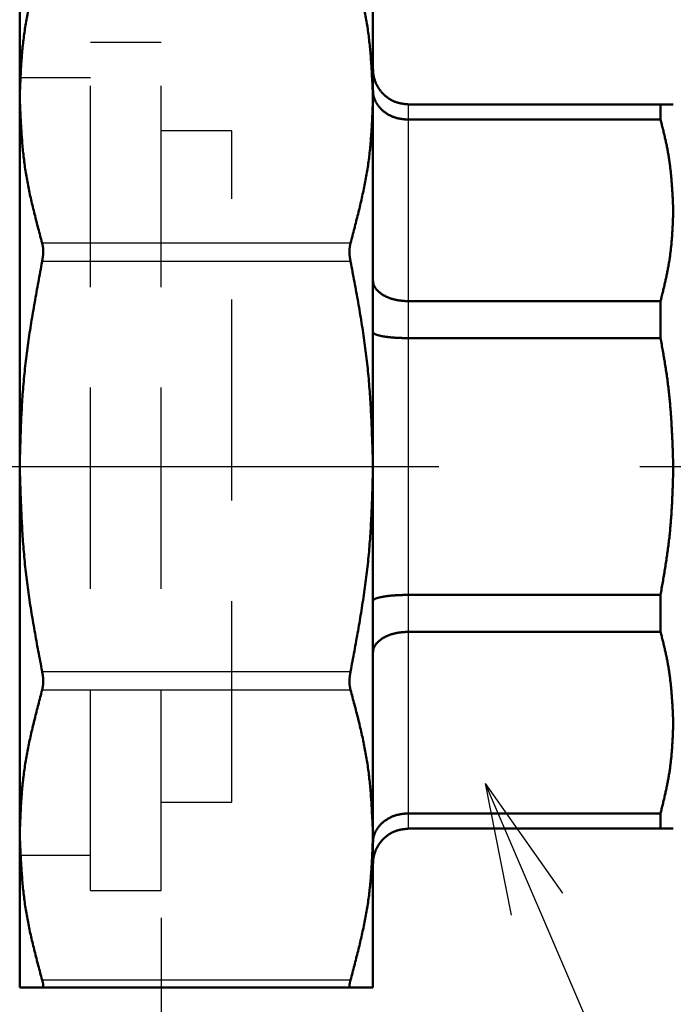
# Model space of a CAD drawing. Units: millimetres. Extents: x 21 to 1644, y -338 to 293.
# Drawn here: x 242 to 257, y 93 to 115 of the extents above; entities that cross this region are included whole.
import ezdxf

# ---------------------------------------------------------------- set-up
doc = ezdxf.new("R2010")
doc.units = ezdxf.units.MM
doc.header["$LTSCALE"] = 0.723453
doc.linetypes.add('CENTER', pattern=[50.8, 31.75, -6.35, 6.35, -6.35])
doc.linetypes.add('HIDDEN', pattern=[9.525, 6.35, -3.175])
for name, color, linetype in [('0001_71_00', 7, 'Continuous'), ('0002_72_01', 7, 'Continuous'), ('0014_13_05', 7, 'Continuous')]:
    doc.layers.add(name, color=color, linetype=linetype)
doc.styles.get("Standard").update_dxf_attribs({"font": 'txt', "bigfont": 'extfont2'})
doc.dimstyles.get("Standard").update_dxf_attribs({"dimtxt": 2.5, "dimasz": 2.5, "dimexe": 1.25, "dimexo": 0.625, "dimtad": 1, "dimzin": 0, "dimdsep": 46, "dimtxsty": 'Standard', "dimcen": 2.5, "dimadec": 0, "dimazin": 0, "dimtfac": 0.75, "dimtmove": 0, "dimatfit": 3, "dimfxl": 1, "dimarcsym": 0})

# ---------------------------------------------------------------- blocks, each defined once
blk = doc.blocks.new('_OPEN30')
at = {"color": 0, "linetype": 'ByBlock', "lineweight": -2}
for p, q in [((-1, 0.267949), (0, 0)), ((0, 0), (-1, -0.267949)), ((0, 0), (-1, 0))]:
    blk.add_line(p, q, dxfattribs=at)
blk = doc.blocks.new('*D10')
at = {"color": 0, "linetype": 'Continuous', "lineweight": 25}
for p, q in [((244.961, 94.512), (244.961, 76.956)), ((131.982, 93.705), (131.982, 76.956)), ((242.961, 78.956), (133.982, 78.956))]:
    blk.add_line(p, q, dxfattribs=at)
at = {"layer": 'Defpoints', "color": 0}
for p in [(244.961, 95.137), (131.982, 94.33), (131.982, 78.956)]:
    blk.add_point(p, dxfattribs=at)
at = {"color": 0, "lineweight": 25, "xscale": 2, "yscale": 2, "zscale": 2}
for p, rotation in [((131.982, 78.956), 180), ((244.961, 78.956), 360)]:
    blk.add_blockref('_OPEN30', p, dxfattribs=dict(at, rotation=rotation))
at = {"color": 0, "lineweight": 25, "insert": (188.471, 81.487), "char_height": 3, "attachment_point": 5}
blk.add_mtext('\\A1;280{{\\H0.80x;\\A1;±3}}', dxfattribs=at)

msp = doc.modelspace()

# ---------------------------------------------------------------- linework, layer by layer
at = {"color": 7, "linetype": 'Continuous', "lineweight": 50}
for p, q in [((241.7326132, 116.7243635), (241.7326132, 113.2380243)), ((249.8025204, 113.2380243), (249.8025204, 116.7243635)), ((241.7326132, 113.2380243), (241.7326132, 104.8212574)), ((249.8025204, 104.8212574), (249.8025204, 113.2380243)), ((256.3707401, 113.0929073), (250.6095063, 113.0929073)), ((256.3707401, 113.0929073), (256.3707401, 112.7436378)), ((256.3707401, 112.7436378), (250.6095063, 112.7436378)), ((256.3707401, 108.5967561), (250.6095063, 108.5967561)), ((256.3707401, 108.5967561), (256.3707401, 107.7535453)), ((256.3707401, 107.7535453), (250.6095063, 107.7535453)), ((241.7326132, 104.8212574), (241.7326132, 96.4044893)), ((249.8025204, 104.8212574), (249.8025204, 96.4044893)), ((256.3707401, 101.8889686), (250.6095063, 101.8889686)), ((256.3707401, 101.8889686), (256.3707401, 101.0457571)), ((256.3707401, 101.0457571), (250.6095063, 101.0457571)), ((256.3707401, 96.8988755), (250.6095063, 96.8988755)), ((256.3707401, 96.8988755), (256.3707401, 96.5496066)), ((256.3707401, 96.5496066), (250.6095063, 96.5496066)), ((241.7326132, 96.4044893), (241.7326132, 92.9181505)), ((249.8025204, 92.9181505), (249.8025204, 96.4044893)), ((249.29048, 92.9181505), (242.2446597, 92.9181505))]:
    msp.add_line(p, q, dxfattribs=at)
at = {"color": 8, "linetype": 'Continuous', "lineweight": 25}
for p, q in [((250.6095063, 113.0929073), (250.6095063, 112.7436378)), ((250.6095063, 112.7436378), (250.6095063, 108.5967561)), ((242.2446597, 109.9289567), (249.29048, 109.9289567)), ((249.29048, 109.5009852), (242.2446597, 109.5009852)), ((250.6095063, 108.5967561), (250.6095063, 107.7535453)), ((250.6095063, 107.7535453), (250.6095063, 101.8889686)), ((250.6095063, 101.8889686), (250.6095063, 101.0457571)), ((250.6095063, 101.0457571), (250.6095063, 96.8988755)), ((242.2446597, 100.1415288), (249.29048, 100.1415288)), ((249.29048, 99.7135573), (242.2446597, 99.7135573)), ((250.6095063, 96.8988755), (250.6095063, 96.5496066)), ((242.2446597, 93.0954214), (249.29048, 93.0954214))]:
    msp.add_line(p, q, dxfattribs=at)
at = {"color": 7, "linetype": 'Continuous', "lineweight": 50}
for points, knots in [([(241.7326132, 113.2380243), (241.7347, 113.2936414), (241.7387907, 113.404874), (241.7454228, 113.5716934), (241.7528959, 113.7384548), (241.761662, 113.9051278), (241.7721451, 114.0716834), (241.7847755, 114.2380922), (241.7999869, 114.4043243), (241.8181945, 114.5703519), (241.8398842, 114.7361304), (241.865239, 114.9016238), (241.8938506, 115.0668721), (241.9254129, 115.2318981), (241.9595924, 115.3967274), (241.9960629, 115.5613845), (242.0344966, 115.7258941), (242.0745665, 115.8902809), (242.1159441, 116.0545697), (242.1583066, 116.218784), (242.2013104, 116.3829527), (242.2302282, 116.4923671), (242.2446597, 116.547092)], [0, 0, 0, 0, 0.1669688243, 0.3339232888, 0.5008523604, 0.6677516642, 0.8346268184, 1.0014967719, 1.1683971328, 1.3353834684, 1.5025342426, 1.6699308471, 1.8376200169, 2.0056269456, 2.1739593889, 2.3426097132, 2.5115569249, 2.6807686705, 2.8502032019, 3.0198113064, 3.1895382044, 3.3593254206, 3.3593254206, 3.3593254206, 3.3593254206]), ([(249.29048, 116.547092), (249.3051521, 116.492417), (249.3345584, 116.3831071), (249.3782459, 116.2190867), (249.4212074, 116.0550106), (249.463054, 115.8908438), (249.5034203, 115.7265578), (249.5419343, 115.5621222), (249.5782259, 115.397507), (249.6119237, 115.232682), (249.6426585, 115.0676176), (249.6700529, 114.9022786), (249.6937617, 114.7366323), (249.7141694, 114.5707386), (249.7316377, 114.4046262), (249.746536, 114.2383231), (249.7592315, 114.0718564), (249.7700913, 113.9052535), (249.7794839, 113.7385416), (249.7877714, 113.5717478), (249.7953401, 113.4049001), (249.8001034, 113.2936499), (249.8025204, 113.2380243)], [0, 0, 0, 0, 0.1698283176, 0.3395887003, 0.5092155781, 0.6786481249, 0.8478326636, 1.0167251097, 1.1852934593, 1.3535203255, 1.5214055194, 1.6889686668, 1.8562611174, 2.0233706815, 2.1903726836, 2.3573231198, 2.5242609968, 2.6912107239, 2.8581845356, 3.0251849267, 3.1922070906, 3.3592413564, 3.3592413564, 3.3592413564, 3.3592413564]), ([(249.8049199, 113.8372119), (249.8043147, 113.8476554), (249.8026942, 113.8685191), (249.802715, 113.8894456), (249.8025204, 113.8998974)], [0, 0, 0, 0, 0.031382825922, 0.062743422976, 0.062743422976, 0.062743422976, 0.062743422976]), ([(250.6095063, 113.0929073), (250.5988676, 113.0939537), (250.5775972, 113.0960096), (250.5457383, 113.099305), (250.5139769, 113.1029577), (250.4823633, 113.10716), (250.4509462, 113.1120924), (250.4197747, 113.1179385), (250.3888987, 113.1248838), (250.3583662, 113.1331061), (250.3282517, 113.14281), (250.2986096, 113.1540235), (250.2694669, 113.1666494), (250.2408675, 113.1806161), (250.2128538, 113.1958443), (250.1854686, 113.2122569), (250.1587544, 113.2297765), (250.1327542, 113.2483258), (250.1075075, 113.2678288), (250.0830465, 113.2882226), (250.0594134, 113.309479), (250.0366407, 113.3315735), (250.0147598, 113.3544829), (249.993802, 113.3781841), (249.9737989, 113.4026541), (249.9547821, 113.4278699), (249.9367826, 113.4538077), (249.919836, 113.480443), (249.9039632, 113.5077355), (249.8891781, 113.5356356), (249.8754975, 113.5640942), (249.8629381, 113.5930614), (249.8515162, 113.6224877), (249.8412487, 113.6523234), (249.8321512, 113.6825188), (249.8242441, 113.7130248), (249.8175296, 113.743792), (249.8120673, 113.7747763), (249.8076706, 113.8059128), (249.8059361, 113.8267925), (249.8049199, 113.8372119)], [0, 0, 0, 0, 0.0320703137, 0.0641084439, 0.0960854775, 0.1279790883, 0.1597769344, 0.1914801511, 0.2231069112, 0.2546959782, 0.2863079458, 0.3179851322, 0.3497348383, 0.3815549868, 0.4134359423, 0.4453613007, 0.477308646, 0.509250264, 0.5411538297, 0.5729934347, 0.6047699471, 0.6364895352, 0.6681591228, 0.699786535, 0.7313806421, 0.7629515024, 0.7945105016, 0.826069864, 0.8576345819, 0.8892030291, 0.9207723075, 0.9523386236, 0.9838975487, 1.0154442784, 1.0469738923, 1.0784816132, 1.1099639087, 1.1414205642, 1.1728519944, 1.2042587103, 1.2042587103, 1.2042587103, 1.2042587103]), ([(249.8049199, 113.3585742), (249.8043147, 113.3671758), (249.802695, 113.3843457), (249.802715, 113.4015917), (249.8025204, 113.410198)], [0, 0, 0, 0, 0.025868688652, 0.051694226894, 0.051694226894, 0.051694226894, 0.051694226894]), ([(250.6095063, 112.7436378), (250.5988676, 112.7445051), (250.5776002, 112.746209), (250.5457445, 112.7489401), (250.5139877, 112.7519669), (250.48238, 112.7554484), (250.4509708, 112.7595339), (250.4198097, 112.7643752), (250.3889466, 112.7701254), (250.35843, 112.776931), (250.3283267, 112.7849632), (250.2986893, 112.7942465), (250.2695499, 112.8046989), (250.2409525, 112.8162609), (250.2129396, 112.8288666), (250.1855542, 112.8424517), (250.1588392, 112.8569516), (250.1328376, 112.872302), (250.1075896, 112.8884392), (250.0831286, 112.9053097), (250.0594952, 112.9228908), (250.0367214, 112.941162), (250.0148389, 112.960104), (249.993879, 112.9796973), (249.9738731, 112.9999225), (249.9548528, 113.0207604), (249.9368492, 113.0421911), (249.9198972, 113.0641952), (249.9040183, 113.0867386), (249.8892271, 113.1097796), (249.8755405, 113.1332773), (249.862975, 113.1571903), (249.8515473, 113.1814776), (249.8412743, 113.2060978), (249.8321716, 113.2310098), (249.8242597, 113.2561729), (249.8175406, 113.2815458), (249.8120747, 113.3070936), (249.807675, 113.3327557), (249.8059361, 113.3499902), (249.8049199, 113.3585742)], [0, 0, 0, 0, 0.0320222025, 0.0640063933, 0.0959168154, 0.12772226, 0.1593984326, 0.1909304179, 0.2223152492, 0.2535645672, 0.284705876, 0.3157560036, 0.3467090131, 0.3775529573, 0.4082710519, 0.4388421643, 0.4692412854, 0.4994399844, 0.5294068574, 0.5591163199, 0.5885650071, 0.6177545901, 0.6466881922, 0.6753705837, 0.7038083824, 0.7320102596, 0.7599871496, 0.7877521049, 0.8153155264, 0.8426847302, 0.869866852, 0.8968691236, 0.9236990922, 0.950364845, 0.9768752406, 1.0032401437, 1.029471527, 1.0555855072, 1.0815994563, 1.1075313794, 1.1075313794, 1.1075313794, 1.1075313794]), ([(242.2446597, 109.9289567), (242.2299873, 109.9836317), (242.2005805, 110.0929416), (242.1568922, 110.2569619), (242.11393, 110.421038), (242.0720826, 110.5852048), (242.0317157, 110.7494908), (241.9932011, 110.9139264), (241.956909, 111.0785415), (241.9232107, 111.2433665), (241.8924754, 111.4084309), (241.8650807, 111.5737699), (241.8413716, 111.7394162), (241.8209638, 111.9053099), (241.8034953, 112.0714222), (241.788597, 112.2377254), (241.7759015, 112.404192), (241.7650418, 112.570795), (241.7556493, 112.7375069), (241.7473619, 112.9043007), (241.7397933, 113.0711484), (241.7350302, 113.1823987), (241.7326132, 113.2380243)], [0, 0, 0, 0, 0.1698284874, 0.3395890363, 0.5092160733, 0.6786487689, 0.8478334431, 1.016726009, 1.1852944607, 1.35352141, 1.5214066678, 1.6889698603, 1.8562623395, 2.0233719203, 2.1903739312, 2.3573243712, 2.5242622493, 2.6912119765, 2.8581857881, 3.0251861793, 3.1922083438, 3.3592426105, 3.3592426105, 3.3592426105, 3.3592426105]), ([(249.8025204, 113.2380243), (249.8004336, 113.1824071), (249.7963428, 113.0711746), (249.7897106, 112.9043552), (249.7822374, 112.7375939), (249.7734712, 112.5709209), (249.7629881, 112.4043654), (249.7503577, 112.2379567), (249.7351464, 112.0717246), (249.7169389, 111.905697), (249.6952495, 111.7399186), (249.669895, 111.5744252), (249.6412838, 111.4091769), (249.6097219, 111.2441509), (249.5755429, 111.0793216), (249.5390729, 110.9146645), (249.5006398, 110.7501548), (249.4605705, 110.585768), (249.4191935, 110.4214791), (249.3768317, 110.2572648), (249.3338285, 110.0930961), (249.3049112, 109.9836816), (249.29048, 109.9289567)], [0, 0, 0, 0, 0.1669687634, 0.3339231681, 0.5008521821, 0.6677514313, 0.8346265341, 1.0014964392, 1.1683967538, 1.3353830432, 1.5025337686, 1.6699303186, 1.8376194256, 2.0056262817, 2.1739586421, 2.342608873, 2.5115559812, 2.6807676143, 2.8502020254, 3.0198100036, 3.1895367711, 3.3593238547, 3.3593238547, 3.3593238547, 3.3593238547]), ([(256.3707401, 113.0929073), (256.3874065, 113.0929073), (256.4122291, 113.0929073), (256.4449958, 113.0929073), (256.4687572, 113.0929073), (256.5276349, 113.0929073), (256.5813894, 113.0929073), (256.6319323, 113.0929073), (256.6409716, 113.0929073), (256.651515, 113.0929073), (256.6576088, 113.0929073), (256.6619338, 113.0929073)], [0, 0, 0, 0, 0.04999906464, 0.07446796858, 0.09830011847, 0.12128326296, 0.25110091461, 0.25956352407, 0.27291210075, 0.2782188494, 0.29119362528, 0.29119362528, 0.29119362528, 0.29119362528]), ([(256.6619338, 110.6701969), (256.6585648, 110.7398081), (256.6537163, 110.844231), (256.6464332, 110.9834145), (256.640484, 111.0877609), (256.6338546, 111.1920558), (256.6263827, 111.2962867), (256.6178979, 111.4004407), (256.6082316, 111.5045051), (256.5972146, 111.6084669), (256.5846789, 111.7123135), (256.5704521, 111.8160313), (256.5543776, 111.9196093), (256.5362416, 112.0230153), (256.5161577, 112.1262534), (256.4944361, 112.2293574), (256.4713412, 112.3323484), (256.4471511, 112.4352496), (256.4221354, 112.5380826), (256.3965825, 112.6408734), (256.3793386, 112.7093738), (256.3707401, 112.7436378)], [0, 0, 0, 0, 0.2090778845, 0.3136050676, 0.4181203992, 0.5226237641, 0.627118337, 0.7316114052, 0.8361151904, 0.9406476654, 1.0452333618, 1.1499041631, 1.2547000754, 1.3596683406, 1.4648369454, 1.5702053833, 1.6757598164, 1.7814757214, 1.8873200908, 1.9932535957, 2.0992327134, 2.0992327134, 2.0992327134, 2.0992327134]), ([(256.3707401, 108.5967561), (256.3791087, 108.631066), (256.3958822, 108.6996649), (256.4208003, 108.802592), (256.4453029, 108.9055482), (256.4691672, 109.0085515), (256.4921839, 109.1116168), (256.5141403, 109.2147599), (256.5348243, 109.3179963), (256.5540235, 109.4213417), (256.5715264, 109.5248114), (256.5871175, 109.6284238), (256.6005969, 109.732196), (256.6121836, 109.8360969), (256.6220854, 109.9401114), (256.6305139, 110.0442251), (256.6376795, 110.1484239), (256.6437928, 110.2526935), (256.6490649, 110.3570197), (256.6537035, 110.4613886), (256.65793, 110.5657854), (256.6605856, 110.6353929), (256.6619338, 110.6701969)], [0, 0, 0, 0, 0.105947389, 0.211859202, 0.3177011101, 0.4234412855, 0.5290516667, 0.6345092403, 0.739797343, 0.8449069842, 0.9498381885, 1.0546013534, 1.1592233376, 1.2637500922, 1.3682210837, 1.4726656205, 1.5771040891, 1.6815492135, 1.786007328, 1.8904796548, 1.9949635841, 2.0994539528, 2.0994539528, 2.0994539528, 2.0994539528]), ([(242.2446597, 109.5009852), (242.2457068, 109.5072815), (242.2478075, 109.5198666), (242.250911, 109.5387361), (242.2539321, 109.5575806), (242.2568266, 109.5763881), (242.2595532, 109.5951462), (242.2620695, 109.6138425), (242.2643336, 109.6324649), (242.2663031, 109.6510008), (242.2679373, 109.669438), (242.2691887, 109.6877601), (242.2700394, 109.7059406), (242.2704988, 109.7239446), (242.2705702, 109.741734), (242.2702584, 109.7592703), (242.2695678, 109.7765153), (242.268503, 109.7934305), (242.2670684, 109.8099778), (242.2652687, 109.8261188), (242.2631076, 109.8418214), (242.2605825, 109.857082), (242.2577569, 109.8719434), (242.2546922, 109.8864807), (242.2514471, 109.9007744), (242.2480855, 109.9149067), (242.2457951, 109.9242791), (242.2446597, 109.9289567)], [0, 0, 0, 0, 0.01914843637, 0.03827770637, 0.05736888895, 0.07640355743, 0.09536403582, 0.11423366614, 0.1329970903, 0.15164054983, 0.17015220673, 0.18852198949, 0.20673087096, 0.22474938405, 0.24254749748, 0.26009516121, 0.2773624084, 0.29431946643, 0.31093688068, 0.32718565603, 0.34303742185, 0.3584830727, 0.37358443679, 0.38841676473, 0.40305125118, 0.41755579432, 0.43199596695, 0.43199596695, 0.43199596695, 0.43199596695]), ([(249.29048, 109.9289567), (249.2894326, 109.924115), (249.2873257, 109.9144218), (249.2842167, 109.89984), (249.28119, 109.885166), (249.2782907, 109.8703528), (249.2755602, 109.8553544), (249.2730411, 109.8401245), (249.2707756, 109.824617), (249.2688062, 109.8087856), (249.2671742, 109.792585), (249.2659279, 109.7759846), (249.2650835, 109.7589854), (249.2646299, 109.741618), (249.2645641, 109.7239261), (249.2648814, 109.7059545), (249.2655775, 109.6877476), (249.2666478, 109.6693503), (249.2680881, 109.6508071), (249.2698938, 109.6321626), (249.2720607, 109.6134595), (249.2745859, 109.5947315), (249.2774084, 109.5759929), (249.2804684, 109.5572471), (249.2837071, 109.5384962), (249.2870621, 109.5197412), (249.2893441, 109.5072392), (249.29048, 109.5009852)], [0, 0, 0, 0, 0.01486109943, 0.02975839155, 0.04472858696, 0.05980941329, 0.07504007736, 0.09046167357, 0.1061175242, 0.12205343997, 0.13831789357, 0.15496019423, 0.17198948197, 0.18937313561, 0.20707577706, 0.22506119762, 0.24329252948, 0.26173239097, 0.28034301198, 0.29908634472, 0.31792416375, 0.33682411555, 0.35577595063, 0.37477254662, 0.39380459837, 0.41286117995, 0.43193029322, 0.43193029322, 0.43193029322, 0.43193029322]), ([(241.7326132, 104.8212574), (241.7347, 104.8999119), (241.7387906, 105.0572124), (241.7454224, 105.293124), (241.7528951, 105.5289507), (241.7616606, 105.7646491), (241.7721426, 106.0001767), (241.7847711, 106.2354909), (241.7999795, 106.4705486), (241.8181824, 106.7053083), (241.8398664, 106.9397218), (241.8652178, 107.1737586), (241.8938269, 107.4074552), (241.925388, 107.6408438), (241.9595673, 107.8739593), (241.9960388, 108.1068355), (242.0344752, 108.3395068), (242.0745459, 108.5720077), (242.1159359, 108.8043702), (242.1723886, 109.1140879), (242.215906, 109.3461887), (242.2446597, 109.5009852)], [0, 0, 0, 0, 0.2360465451, 0.4720609948, 0.7080136095, 0.9438793651, 1.1796403216, 1.4152880021, 1.6508257819, 1.8862712838, 2.1216588219, 2.3570396412, 2.5924623925, 2.8279622325, 3.0635618616, 3.2992729153, 3.5350973603, 3.7710288909, 4.0070543216, 4.2431549735, 4.71548792, 4.71548792, 4.71548792, 4.71548792]), ([(249.29048, 109.5009852), (249.3197006, 109.3463273), (249.36397, 109.1144467), (249.4212171, 108.8049814), (249.4630777, 108.5727885), (249.5034448, 108.3404273), (249.5419616, 108.1078589), (249.5782537, 107.8750411), (249.6119508, 107.6419323), (249.6426835, 107.4084914), (249.6700737, 107.1746756), (249.6937759, 106.9404559), (249.7141787, 106.7058823), (249.7316436, 106.4709934), (249.7465399, 106.2358289), (249.7592332, 106.000428), (249.7700946, 105.7648303), (249.779477, 105.5290747), (249.7905757, 105.2145473), (249.797564, 104.9785769), (249.8025204, 104.8212574)], [0, 0, 0, 0, 0.4721822542, 0.7082030284, 0.9441442174, 1.1799875116, 1.4157216629, 1.6513442666, 1.8868635502, 2.1223001648, 2.3576889725, 2.5930796035, 2.8285206773, 3.0640459313, 3.2996751856, 3.5354160942, 3.7712658989, 4.0072131816, 4.2432396093, 4.7154322697, 4.7154322697, 4.7154322697, 4.7154322697]), ([(249.8049199, 109.0344257), (249.8043147, 109.0405934), (249.8026961, 109.0528826), (249.802715, 109.0652779), (249.8025204, 109.0714526)], [0, 0, 0, 0, 0.018591735627, 0.037124950964, 0.037124950964, 0.037124950964, 0.037124950964]), ([(250.6095063, 108.5967561), (250.5988676, 108.5973686), (250.5776036, 108.5985716), (250.5457515, 108.6005002), (250.5139996, 108.6026379), (250.4823985, 108.6050972), (250.4509982, 108.6079834), (250.4198489, 108.6114037), (250.3890009, 108.6154663), (250.3585035, 108.6202739), (250.3284148, 108.625949), (250.2987848, 108.6325107), (250.2696517, 108.6399007), (250.2410591, 108.6480778), (250.2130499, 108.656996), (250.1856672, 108.6666105), (250.1589541, 108.6768763), (250.1329536, 108.6877485), (250.107707, 108.6991825), (250.0832495, 108.7111397), (250.0596192, 108.7236059), (250.0368479, 108.736567), (250.0149672, 108.7500101), (249.9940081, 108.7639221), (249.9740021, 108.7782899), (249.9549805, 108.7931007), (249.9369743, 108.8083411), (249.9200166, 108.8239997), (249.90413, 108.8400526), (249.8893301, 108.8564696), (249.875634, 108.8732223), (249.8630582, 108.8902818), (249.8516196, 108.9076193), (249.8413352, 108.9252061), (249.832221, 108.9430131), (249.8242979, 108.9610126), (249.8175679, 108.9791746), (249.8120928, 108.9974777), (249.8076852, 109.0158638), (249.8059361, 109.0282744), (249.8049199, 109.0344257)], [0, 0, 0, 0, 0.03196915599, 0.06389389819, 0.09573094856, 0.12743932401, 0.1589815419, 0.19032489353, 0.2214428044, 0.25231629586, 0.28293493777, 0.31328543629, 0.34334509925, 0.37308866385, 0.40248882224, 0.43151645347, 0.46014085162, 0.48832995225, 0.51605056826, 0.5432744507, 0.56998961613, 0.59618838104, 0.6218649921, 0.64701592041, 0.67164019083, 0.69573974959, 0.71931987203, 0.74238961717, 0.76496171155, 0.78705108725, 0.8086747265, 0.82985196205, 0.85060479156, 0.87095819933, 0.89094047678, 0.91058353044, 0.92992398875, 0.94900498509, 0.96787303896, 0.98657721028, 0.98657721028, 0.98657721028, 0.98657721028]), ([(250.6095063, 107.7535453), (250.5882457, 107.7539161), (250.556396, 107.7544326), (250.5140105, 107.7552753), (250.4824156, 107.7559964), (250.4510238, 107.7568431), (250.4198858, 107.7578452), (250.3890525, 107.7590347), (250.3585745, 107.7604411), (250.3285019, 107.7621006), (250.2988818, 107.7640188), (250.2697582, 107.7661777), (250.2411743, 107.7685646), (250.2131734, 107.7711654), (250.1857987, 107.7739663), (250.1590933, 107.7769535), (250.1331005, 107.7801133), (250.1078626, 107.7834317), (250.0834178, 107.7868963), (250.0598013, 107.7905027), (250.037045, 107.794246), (250.0151803, 107.7981218), (249.9942384, 107.8021256), (249.9742507, 107.8062527), (249.9552484, 107.8104987), (249.9372626, 107.8148586), (249.9203218, 107.8193296), (249.9044493, 107.8239041), (249.8896629, 107.8285724), (249.8759788, 107.8333257), (249.863413, 107.8381552), (249.851981, 107.8430521), (249.8416983, 107.8480079), (249.8325793, 107.8530143), (249.8246381, 107.8580641), (249.8178837, 107.8631531), (249.8123294, 107.8682784), (249.8079596, 107.8734407), (249.8048549, 107.8786526), (249.8028254, 107.8839068), (249.802715, 107.8874936), (249.8025204, 107.8892132)], [0, 0, 0, 0, 0.06379148504, 0.09556162689, 0.1271813181, 0.15860087386, 0.18977102266, 0.22064302833, 0.25116882561, 0.28130132485, 0.31099680025, 0.34021376313, 0.36891061896, 0.39704561915, 0.42457688349, 0.45146242291, 0.47766016311, 0.50312797428, 0.52782678762, 0.5517261091, 0.57479715658, 0.59701149876, 0.61834113858, 0.63875862029, 0.65823716841, 0.67675087094, 0.69427549463, 0.7107955106, 0.72630190163, 0.74078746493, 0.75424729045, 0.76667959456, 0.77808693648, 0.78847803215, 0.79787051482, 0.80629665952, 0.81381321027, 0.8205057238, 0.8264995169, 0.83197297207, 0.83716462042, 0.83716462042, 0.83716462042, 0.83716462042]), ([(256.6619338, 104.8212574), (256.6585648, 104.9197024), (256.6537167, 105.0673666), (256.6464335, 105.2642043), (256.6404845, 105.4117676), (256.6338555, 105.5592571), (256.6263841, 105.7066546), (256.6179, 105.8539418), (256.6082348, 106.0011001), (256.5972193, 106.1481112), (256.5846857, 106.2949569), (256.5704616, 106.4416181), (256.5543909, 106.5880781), (256.5362574, 106.7343097), (256.5161738, 106.8803195), (256.4944515, 107.0261431), (256.4713549, 107.1718105), (256.4471621, 107.3173534), (256.4221431, 107.4628023), (256.3965867, 107.6081908), (256.3793386, 107.7050888), (256.3707401, 107.7535453)], [0, 0, 0, 0, 0.2955080043, 0.4432303344, 0.5909162591, 0.7385563621, 0.8861435616, 1.0336736985, 1.1811461266, 1.3285643043, 1.4759363874, 1.6232758206, 1.7706019263, 1.9179402645, 2.0653161328, 2.2127443916, 2.3602305201, 2.5077722354, 2.6553610544, 2.8029838514, 2.9506244096, 2.9506244096, 2.9506244096, 2.9506244096]), ([(242.2446597, 100.1415288), (242.2154385, 100.2961866), (242.1711683, 100.5280672), (242.1139202, 100.8375324), (242.0720589, 101.0697254), (242.0316911, 101.3020865), (241.9931737, 101.5346549), (241.956881, 101.7674727), (241.9231834, 102.0005815), (241.8924502, 102.2340224), (241.8650597, 102.4678382), (241.8413573, 102.702058), (241.8209543, 102.9366316), (241.8034893, 103.1715206), (241.788593, 103.4066852), (241.7758997, 103.6420862), (241.7650384, 103.877684), (241.7556561, 104.1134397), (241.7445576, 104.4279672), (241.7375695, 104.6639378), (241.7326132, 104.8212574)], [0, 0, 0, 0, 0.4721824667, 0.7082033435, 0.9441446309, 1.1799880186, 1.4157222577, 1.6513449434, 1.8868643037, 2.122300991, 2.3576898689, 2.5930805705, 2.8285217176, 3.0640470493, 3.2996763868, 3.5354173842, 3.7712672834, 4.0072146656, 4.2432411968, 4.7154340714, 4.7154340714, 4.7154340714, 4.7154340714]), ([(249.8025204, 104.8212574), (249.8004336, 104.7426029), (249.7963429, 104.5853024), (249.789711, 104.3493908), (249.7822382, 104.1135641), (249.7734727, 103.8778657), (249.7629907, 103.6423381), (249.7503622, 103.4070239), (249.7351539, 103.1719663), (249.7169512, 102.9372065), (249.6952674, 102.702793), (249.6699164, 102.4687561), (249.6413075, 102.2350595), (249.609747, 102.0016708), (249.5755681, 101.7685553), (249.5390972, 101.535679), (249.5006613, 101.3030077), (249.4605911, 101.0705066), (249.4192017, 100.838144), (249.36275, 100.5284263), (249.3192332, 100.2963253), (249.29048, 100.1415288)], [0, 0, 0, 0, 0.2360465232, 0.4720609524, 0.7080135491, 0.9438792902, 1.1796402365, 1.4152879115, 1.6508256901, 1.8862711945, 2.1216587372, 2.3570395613, 2.5924623154, 2.827962155, 3.0635617797, 3.2992728243, 3.5350972557, 3.7710287684, 4.0070541774, 4.2431548045, 4.7154876962, 4.7154876962, 4.7154876962, 4.7154876962]), ([(256.3707401, 101.8889686), (256.3874065, 101.9860189), (256.412658, 102.1315389), (256.4453069, 102.3257174), (256.4691788, 102.4713998), (256.4921957, 102.6171697), (256.5141534, 102.7630472), (256.5348377, 102.9090542), (256.5540365, 103.0552124), (256.5715384, 103.2015431), (256.5871275, 103.3480684), (256.6006037, 103.4948037), (256.612188, 103.641723), (256.6220882, 103.7888064), (256.6305157, 103.9360331), (256.6376803, 104.0833827), (256.6437946, 104.2308347), (256.6490609, 104.3783688), (256.6552735, 104.5751781), (256.6591674, 104.7228237), (256.6619338, 104.8212574)], [0, 0, 0, 0, 0.2954128867, 0.4430825244, 0.5907105256, 0.7382873096, 0.8858069863, 1.0332682872, 1.1806754979, 1.3280393925, 1.4753781655, 1.6227177439, 1.7700836079, 1.9174934555, 2.0649576941, 2.2124803557, 2.3600600158, 2.5076907093, 2.6553628448, 2.9507803295, 2.9507803295, 2.9507803295, 2.9507803295]), ([(250.6095063, 101.8889686), (250.5882457, 101.8885978), (250.556396, 101.8880812), (250.5140106, 101.8872384), (250.4824156, 101.8865172), (250.4510238, 101.8856704), (250.4198858, 101.8846681), (250.3890525, 101.8834786), (250.3585745, 101.8820722), (250.3285019, 101.8804126), (250.2988818, 101.8784943), (250.2697582, 101.8763354), (250.2411744, 101.8739485), (250.2131734, 101.8713477), (250.1857987, 101.8685468), (250.1590933, 101.8655596), (250.1331006, 101.8623999), (250.1078626, 101.8590815), (250.0834178, 101.855617), (250.0598013, 101.8520107), (250.0370451, 101.8482675), (250.0151803, 101.8443917), (249.9942384, 101.840388), (249.9742507, 101.8362609), (249.9552484, 101.8320148), (249.9372626, 101.8276547), (249.9203218, 101.8231835), (249.9044493, 101.8186086), (249.8896629, 101.81394), (249.8759788, 101.8091865), (249.863413, 101.8043568), (249.8519811, 101.79946), (249.8416984, 101.7945045), (249.8325794, 101.7894987), (249.8246382, 101.7844499), (249.8178838, 101.7793621), (249.8123293, 101.7742382), (249.8079594, 101.7690766), (249.8048545, 101.7638645), (249.8028252, 101.7586087), (249.802715, 101.7550206), (249.8025204, 101.7533)], [0, 0, 0, 0, 0.06379148367, 0.09556162521, 0.12718131653, 0.15860087293, 0.18977102298, 0.22064303057, 0.25116883043, 0.28130133285, 0.31099681174, 0.34021377803, 0.3689106367, 0.39704563867, 0.42457690319, 0.45146244063, 0.47766017607, 0.50312797906, 0.52782678063, 0.5517260883, 0.57479712218, 0.59701145365, 0.61834108893, 0.63875857616, 0.6582371446, 0.67675088793, 0.69427557893, 0.71079568428, 0.72630217198, 0.74078782001, 0.75424769382, 0.76667997836, 0.77808719244, 0.78847799953, 0.79786996432, 0.80629532493, 0.8138109998, 0.82050285659, 0.82649664473, 0.83197128837, 0.83716584691, 0.83716584691, 0.83716584691, 0.83716584691]), ([(250.6095063, 101.0457571), (250.5988676, 101.0451447), (250.5776036, 101.0439418), (250.5457514, 101.0420132), (250.5139995, 101.0398756), (250.4823984, 101.0374165), (250.4509981, 101.0345303), (250.4198488, 101.0311101), (250.3890008, 101.0270476), (250.3585034, 101.02224), (250.3284146, 101.0165649), (250.2987847, 101.0100033), (250.2696515, 101.0026132), (250.2410589, 100.9944361), (250.2130497, 100.985518), (250.185667, 100.9759034), (250.1589539, 100.9656376), (250.1329535, 100.9547654), (250.1077068, 100.9433314), (250.0832493, 100.9313741), (250.059619, 100.918908), (250.0368478, 100.9059468), (250.014967, 100.8925037), (249.994008, 100.8785917), (249.9740019, 100.8642239), (249.9549804, 100.8494131), (249.9369742, 100.8341728), (249.9200165, 100.8185142), (249.9041299, 100.8024613), (249.88933, 100.7860442), (249.8756338, 100.7692915), (249.8630581, 100.7522321), (249.8516194, 100.7348946), (249.8413351, 100.7173078), (249.8322209, 100.6995007), (249.8242978, 100.6815011), (249.8175678, 100.6633391), (249.8120927, 100.6450359), (249.8076852, 100.6266496), (249.8059361, 100.614239), (249.8049199, 100.6080876)], [0, 0, 0, 0, 0.03196916935, 0.06389392442, 0.09573098667, 0.12743937264, 0.15898159941, 0.1903249582, 0.2214428746, 0.25231637036, 0.28293501604, 0.31328551854, 0.34334518631, 0.37308875692, 0.40248892265, 0.43151656251, 0.46014097033, 0.48833008121, 0.51605070742, 0.54327459944, 0.56998977346, 0.59618854551, 0.62186516181, 0.64701609286, 0.67164036293, 0.69573991757, 0.71932003137, 0.74238976267, 0.76496183922, 0.78705119595, 0.80867481846, 0.82985204333, 0.85060487251, 0.87095829498, 0.89094060724, 0.91058372117, 0.92992426761, 0.94900536983, 0.9678735332, 0.98657780224, 0.98657780224, 0.98657780224, 0.98657780224]), ([(256.6619338, 98.972317), (256.6585648, 99.0419282), (256.6537163, 99.1463512), (256.6464332, 99.2855347), (256.640484, 99.389881), (256.6338546, 99.4941759), (256.6263828, 99.5984068), (256.6178979, 99.7025608), (256.6082316, 99.8066252), (256.5972146, 99.910587), (256.5846789, 100.0144335), (256.5704521, 100.1181514), (256.5543777, 100.2217293), (256.5362416, 100.3251352), (256.5161577, 100.4283733), (256.4944361, 100.5314772), (256.4713413, 100.6344681), (256.4471511, 100.7373693), (256.4221355, 100.8402022), (256.3965825, 100.9429928), (256.3793386, 101.0114932), (256.3707401, 101.0457571)], [0, 0, 0, 0, 0.2090778981, 0.3136050861, 0.4181204201, 0.5226237844, 0.6271183526, 0.7316114114, 0.8361151818, 0.9406476357, 1.045233304, 1.1499040694, 1.2546999374, 1.3596681494, 1.4648366924, 1.5702050615, 1.6757594198, 1.7814752452, 1.8873195318, 1.9932529514, 2.0992319827, 2.0992319827, 2.0992319827, 2.0992319827]), ([(249.8049199, 100.6080876), (249.8043147, 100.6019199), (249.8026962, 100.5896306), (249.802715, 100.5772353), (249.8025204, 100.5710606)], [0, 0, 0, 0, 0.018591805395, 0.037125046272, 0.037125046272, 0.037125046272, 0.037125046272]), ([(242.2446597, 99.7135573), (242.2457068, 99.718399), (242.2478132, 99.7280921), (242.2509215, 99.742674), (242.2539475, 99.757348), (242.2568462, 99.7721612), (242.259576, 99.7871596), (242.2620944, 99.8023895), (242.2643594, 99.817897), (242.2663281, 99.8337284), (242.2679597, 99.8499289), (242.2692055, 99.8665293), (242.2700495, 99.8835284), (242.2705028, 99.9008958), (242.2705683, 99.9185875), (242.2702509, 99.9365591), (242.2695548, 99.9547658), (242.2684845, 99.9731631), (242.2670445, 99.9917063), (242.2652392, 100.0103508), (242.2630728, 100.0290538), (242.2605483, 100.0477819), (242.2577267, 100.0665206), (242.2546678, 100.0852665), (242.2514302, 100.1040176), (242.2480763, 100.1227726), (242.2457951, 100.1352747), (242.2446597, 100.1415288)], [0, 0, 0, 0, 0.01486096335, 0.02975812145, 0.04472818682, 0.05980888873, 0.07503943519, 0.09046092128, 0.10611666929, 0.12205248926, 0.13831685235, 0.15495906517, 0.17198826509, 0.18937183274, 0.20707439185, 0.22505973506, 0.24329099532, 0.26173079112, 0.280341352, 0.2990846291, 0.31792239528, 0.33682229413, 0.35577407183, 0.3747706036, 0.39380258405, 0.41285908872, 0.43192812202, 0.43192812202, 0.43192812202, 0.43192812202]), ([(249.29048, 100.1415288), (249.2894326, 100.1352325), (249.2873314, 100.1226474), (249.2842272, 100.103778), (249.2812054, 100.0849335), (249.2783102, 100.0661261), (249.275583, 100.047368), (249.273066, 100.0286716), (249.2708013, 100.0100493), (249.2688312, 99.9915133), (249.2671966, 99.9730761), (249.2659446, 99.9547539), (249.2650935, 99.9365732), (249.2646338, 99.918569), (249.2645622, 99.9007796), (249.2648739, 99.8832431), (249.2655644, 99.865998), (249.2666293, 99.8490826), (249.2680641, 99.8325352), (249.2698642, 99.8163942), (249.2720259, 99.8006916), (249.2745517, 99.7854311), (249.2773782, 99.7705698), (249.280444, 99.7560327), (249.2836902, 99.7417391), (249.287053, 99.7276071), (249.2893441, 99.7182347), (249.29048, 99.7135573)], [0, 0, 0, 0, 0.0191484988, 0.03827783224, 0.05736908036, 0.07640381772, 0.09536436972, 0.1142340801, 0.1329975928, 0.1516411518, 0.17015292207, 0.18852283535, 0.20673186239, 0.22475052869, 0.24254879613, 0.26009660869, 0.27736399454, 0.29432117714, 0.31093869924, 0.32718756446, 0.3430394026, 0.35848511042, 0.37358652436, 0.38841890271, 0.40305344384, 0.41755804639, 0.43199828139, 0.43199828139, 0.43199828139, 0.43199828139]), ([(241.7326132, 96.4044893), (241.7347, 96.4601065), (241.7387907, 96.571339), (241.7454228, 96.7381584), (241.7528959, 96.9049197), (241.7616621, 97.0715927), (241.7721452, 97.2381483), (241.7847756, 97.4045571), (241.799987, 97.5707891), (241.8181946, 97.7368167), (241.8398842, 97.9025952), (241.865239, 98.0680886), (241.8938507, 98.2333369), (241.925413, 98.398363), (241.9595924, 98.5631923), (241.996063, 98.7278494), (242.0344966, 98.8923591), (242.0745665, 99.0567459), (242.1159441, 99.2210348), (242.1583066, 99.3852492), (242.2013105, 99.5494179), (242.2302282, 99.6588324), (242.2446597, 99.7135573)], [0, 0, 0, 0, 0.1669687799, 0.3339232011, 0.5008522319, 0.6677514985, 0.8346266204, 1.0014965477, 1.1683968897, 1.3353832147, 1.5025339878, 1.669930601, 1.8376197881, 2.0056267418, 2.1739592169, 2.3426095788, 2.511556833, 2.680768625, 2.8502032061, 3.0198113626, 3.1895383142, 3.3593255847, 3.3593255847, 3.3593255847, 3.3593255847]), ([(249.29048, 99.7135573), (249.3051521, 99.6588822), (249.3345584, 99.5495722), (249.3782459, 99.3855518), (249.4212074, 99.2214756), (249.463054, 99.0573088), (249.5034203, 98.8930227), (249.5419343, 98.728587), (249.5782259, 98.5639717), (249.6119237, 98.3991467), (249.6426585, 98.2340823), (249.6700529, 98.0687433), (249.6937617, 97.9030969), (249.7141694, 97.7372033), (249.7316377, 97.5710909), (249.7465361, 97.4047879), (249.7592315, 97.2383212), (249.7700913, 97.0717183), (249.7794839, 96.9050065), (249.7877714, 96.7382127), (249.7953401, 96.5713651), (249.8001034, 96.4601149), (249.8025204, 96.4044893)], [0, 0, 0, 0, 0.1698284017, 0.339588867, 0.5092158246, 0.6786484466, 0.8478330547, 1.0167255627, 1.1852939652, 1.3535208737, 1.5214060978, 1.6889692616, 1.8562617138, 2.0233712658, 2.1903732435, 2.3573236444, 2.5242614769, 2.6912111517, 2.8581849051, 3.0251852331, 3.1922073308, 3.359241529, 3.359241529, 3.359241529, 3.359241529]), ([(256.3707401, 96.8988755), (256.3791087, 96.9331854), (256.3958822, 97.0017843), (256.4208003, 97.1047116), (256.4453029, 97.2076678), (256.4691672, 97.3106712), (256.4921839, 97.4137366), (256.5141403, 97.5168797), (256.5348243, 97.6201162), (256.5540235, 97.7234616), (256.5715264, 97.8269314), (256.5871175, 97.9305439), (256.6005969, 98.0343161), (256.6121835, 98.138217), (256.6220854, 98.2422315), (256.6305139, 98.3463452), (256.6376795, 98.450544), (256.6437928, 98.5548136), (256.6490649, 98.6591399), (256.6537035, 98.7635087), (256.65793, 98.8679056), (256.6605856, 98.937513), (256.6619338, 98.972317)], [0, 0, 0, 0, 0.1059474665, 0.211859356, 0.3177013392, 0.4234415873, 0.529052038, 0.6345096773, 0.7397978407, 0.844907537, 0.9498387899, 1.054601996, 1.1592240132, 1.2637507935, 1.3682218039, 1.4726663536, 1.5771048301, 1.6815499583, 1.786008073, 1.8904803975, 1.9949643228, 2.0994546867, 2.0994546867, 2.0994546867, 2.0994546867]), ([(250.6095063, 96.8988755), (250.5988676, 96.8980082), (250.5776002, 96.8963044), (250.5457445, 96.8935734), (250.5139876, 96.8905467), (250.4823799, 96.8870653), (250.4509707, 96.8829799), (250.4198096, 96.8781387), (250.3889465, 96.8723885), (250.3584299, 96.8655829), (250.3283266, 96.8575507), (250.2986893, 96.8482674), (250.2695499, 96.8378149), (250.2409525, 96.8262528), (250.2129397, 96.813647), (250.1855543, 96.8000618), (250.1588393, 96.7855619), (250.1328378, 96.7702114), (250.1075898, 96.7540741), (250.0831288, 96.7372037), (250.0594954, 96.7196225), (250.0367216, 96.7013514), (250.0148391, 96.6824094), (249.9938792, 96.6628162), (249.9738732, 96.6425909), (249.954853, 96.621753), (249.9368493, 96.6003223), (249.9198973, 96.5783181), (249.9040184, 96.5557746), (249.8892271, 96.5327336), (249.8755405, 96.5092358), (249.8629751, 96.4853227), (249.8515473, 96.4610355), (249.8412743, 96.4364154), (249.8321716, 96.4115037), (249.8242596, 96.3863409), (249.8175406, 96.3609684), (249.8120746, 96.335421), (249.8076749, 96.3097592), (249.8059361, 96.2925249), (249.8049199, 96.2839408)], [0, 0, 0, 0, 0.0320222142, 0.0640064153, 0.0959168451, 0.1277222937, 0.159398466, 0.1909304466, 0.2223152695, 0.2535645765, 0.2847058744, 0.3157559939, 0.3467089997, 0.3775529455, 0.4082710464, 0.4388421685, 0.4692413005, 0.4994400083, 0.5294068839, 0.5591163399, 0.5885650131, 0.6177545779, 0.6466881618, 0.67537054, 0.703808336, 0.7320102276, 0.7599871562, 0.7877521809, 0.8153156955, 0.8426849976, 0.8698672027, 0.8968695211, 0.9236994772, 0.950365135, 0.9768753285, 1.0032398981, 1.0294708223, 1.0555843371, 1.0815979636, 1.107529859, 1.107529859, 1.107529859, 1.107529859]), ([(250.6095063, 96.5496066), (250.5988676, 96.5485603), (250.5775972, 96.5465043), (250.5457383, 96.5432088), (250.513977, 96.5395561), (250.4823633, 96.5353537), (250.4509462, 96.5304213), (250.4197747, 96.5245752), (250.3888988, 96.5176298), (250.3583663, 96.5094075), (250.3282517, 96.4997036), (250.2986097, 96.4884901), (250.2694669, 96.4758642), (250.2408676, 96.4618975), (250.2128539, 96.4466693), (250.1854686, 96.4302567), (250.1587544, 96.4127371), (250.1327542, 96.3941878), (250.1075075, 96.3746848), (250.0830465, 96.354291), (250.0594135, 96.3330345), (250.0366408, 96.3109401), (250.0147599, 96.2880307), (249.9938022, 96.2643294), (249.9737991, 96.2398594), (249.9547823, 96.2146436), (249.9367828, 96.1887058), (249.9198361, 96.1620704), (249.9039633, 96.134778), (249.8891782, 96.1068779), (249.8754976, 96.0784193), (249.8629381, 96.0494521), (249.8515161, 96.0200259), (249.8412486, 95.9901902), (249.8321511, 95.9599948), (249.824244, 95.9294888), (249.8175295, 95.8987216), (249.8120672, 95.8677373), (249.8076705, 95.8366008), (249.8059361, 95.8157211), (249.8049199, 95.8053017)], [0, 0, 0, 0, 0.0320703082, 0.0641084336, 0.0960854636, 0.1279790723, 0.1597769184, 0.1914801371, 0.2231069013, 0.2546959742, 0.2863079487, 0.317985142, 0.3497348537, 0.3815550059, 0.4134359624, 0.4453613195, 0.4773086609, 0.5092502733, 0.5411538322, 0.5729934305, 0.6047699374, 0.636489522, 0.6681591089, 0.6997865232, 0.7313806351, 0.7629515022, 0.7945105094, 0.8260698794, 0.8576346033, 0.8892030538, 0.9207723324, 0.9523386455, 0.9838975648, 1.015444287, 1.0469738929, 1.0784816074, 1.1099638999, 1.1414205561, 1.1728519901, 1.2042587114, 1.2042587114, 1.2042587114, 1.2042587114]), ([(242.2446597, 93.0954214), (242.2299873, 93.1500964), (242.2005805, 93.2594063), (242.1568922, 93.4234267), (242.11393, 93.5875028), (242.0720827, 93.7516695), (242.0317158, 93.9159556), (241.9932012, 94.0803912), (241.9569091, 94.2450064), (241.9232108, 94.4098314), (241.8924755, 94.5748957), (241.8650808, 94.7402348), (241.8413717, 94.9058811), (241.8209639, 95.0717748), (241.8034954, 95.2378872), (241.788597, 95.4041903), (241.7759016, 95.570657), (241.7650419, 95.73726), (241.7556493, 95.9039719), (241.7473619, 96.0707658), (241.7397933, 96.2376135), (241.7350302, 96.3488637), (241.7326132, 96.4044893)], [0, 0, 0, 0, 0.1698285031, 0.3395890679, 0.509216121, 0.6786488329, 0.8478335239, 1.0167261069, 1.1852945762, 1.3535215436, 1.5214068198, 1.6889700311, 1.8562625293, 2.0233721288, 2.1903741584, 2.3573246171, 2.5242625136, 2.6912122591, 2.858186089, 3.0251864983, 3.1922086808, 3.3592429655, 3.3592429655, 3.3592429655, 3.3592429655]), ([(249.8025204, 96.4044893), (249.8004336, 96.3488722), (249.7963428, 96.2376396), (249.7897106, 96.0708201), (249.7822374, 95.9040588), (249.7734712, 95.7373857), (249.7629881, 95.5708301), (249.7503577, 95.4044213), (249.7351465, 95.2381892), (249.716939, 95.0721616), (249.6952496, 94.9063831), (249.6698951, 94.7408897), (249.6412838, 94.5756414), (249.6097219, 94.4106153), (249.575543, 94.245786), (249.5390729, 94.081129), (249.5006398, 93.9166193), (249.4605705, 93.7522326), (249.4191935, 93.5879437), (249.3768317, 93.4237294), (249.3338285, 93.2595607), (249.3049112, 93.1501463), (249.29048, 93.0954214)], [0, 0, 0, 0, 0.1669688464, 0.3339233327, 0.5008524254, 0.6677517489, 0.8346269202, 1.0014968866, 1.1683972537, 1.3353835856, 1.502534342, 1.6699309113, 1.8376200271, 2.0056268829, 2.1739592347, 2.3426094499, 2.5115565366, 2.6807681433, 2.8502025241, 3.0198104692, 3.1895372016, 3.3593242492, 3.3593242492, 3.3593242492, 3.3593242492]), ([(249.8049199, 96.2839408), (249.8043146, 96.2753391), (249.8026949, 96.2581687), (249.802715, 96.2409222), (249.8025204, 96.2323156)], [0, 0, 0, 0, 0.025869108969, 0.051695662551, 0.051695662551, 0.051695662551, 0.051695662551]), ([(249.8049199, 95.8053017), (249.8043147, 95.7948582), (249.8026942, 95.7739945), (249.802715, 95.7530679), (249.8025204, 95.7426162)], [0, 0, 0, 0, 0.031382831177, 0.062743430599, 0.062743430599, 0.062743430599, 0.062743430599]), ([(241.7326132, 92.9181505), (241.7347, 92.9181505), (241.7390168, 92.9181505), (241.7487953, 92.9181505), (241.7600051, 92.9181505), (241.9119391, 92.9181505), (242.0728427, 92.9181505), (242.2302282, 92.9181505), (242.2446597, 92.9181505)], [0, 0, 0, 0, 0.00626045982, 0.01295030162, 0.02933565915, 0.03988993884, 0.46875219064, 0.5120464725, 0.5120464725, 0.5120464725, 0.5120464725]), ([(242.2446597, 92.9181505), (242.2457068, 92.9187014), (242.2478089, 92.9197881), (242.2509166, 92.9215094), (242.253947, 92.9233866), (242.2568572, 92.9255046), (242.2596045, 92.9279441), (242.2621423, 92.9307862), (242.2644227, 92.9341087), (242.2663976, 92.9379852), (242.268024, 92.9424867), (242.269252, 92.9476697), (242.2700758, 92.9535508), (242.2705122, 92.9601215), (242.2705633, 92.9673611), (242.270234, 92.9752466), (242.2695279, 92.9837544), (242.2684492, 92.9928605), (242.2670018, 93.0025404), (242.26519, 93.0127697), (242.2630185, 93.0235199), (242.2604981, 93.0347435), (242.2576843, 93.0463796), (242.2546347, 93.0583486), (242.2514078, 93.0705673), (242.2480642, 93.082953), (242.2457951, 93.0912544), (242.2446597, 93.0954214)], [0, 0, 0, 0, 0.00354956676, 0.00709909196, 0.01065511534, 0.01423721955, 0.01788385142, 0.02165634609, 0.02563964415, 0.02993887045, 0.03467269652, 0.03996396284, 0.04588931442, 0.05246821137, 0.0597056533, 0.067598369, 0.07613757383, 0.08531071429, 0.0951025991, 0.10549615149, 0.11647292241, 0.12800168573, 0.14000353695, 0.1523860757, 0.16505530696, 0.17791618952, 0.19087304766, 0.19087304766, 0.19087304766, 0.19087304766]), ([(249.29048, 93.0954214), (249.2894326, 93.0913588), (249.2873392, 93.0832581), (249.2842418, 93.0711581), (249.2812271, 93.0591856), (249.2783383, 93.0474041), (249.2756169, 93.0358771), (249.2731046, 93.0246682), (249.2708431, 93.0138411), (249.2688741, 93.003459), (249.2672378, 92.9935848), (249.2659781, 92.9842708), (249.2651155, 92.9755537), (249.2646435, 92.9674536), (249.2645582, 92.9599795), (249.2648548, 92.95314), (249.265529, 92.9469432), (249.2665769, 92.9413964), (249.2679961, 92.9365061), (249.2697867, 92.9322795), (249.271954, 92.9287198), (249.2745142, 92.9258438), (249.2773781, 92.9235789), (249.2804667, 92.9218027), (249.283717, 92.9203893), (249.2870711, 92.9192078), (249.2893441, 92.9185114), (249.29048, 92.9181505)], [0, 0, 0, 0, 0.01258631402, 0.02510047648, 0.03747048689, 0.04962466024, 0.06149182062, 0.07300154438, 0.08408448292, 0.09467281061, 0.10470087193, 0.11410746288, 0.12286417404, 0.13097345487, 0.13844156758, 0.14527842873, 0.15149910905, 0.1571260533, 0.16219236089, 0.16674651729, 0.17085873609, 0.17463765236, 0.17823399704, 0.18176483333, 0.18529649832, 0.18885263285, 0.19242805875, 0.19242805875, 0.19242805875, 0.19242805875]), ([(249.29048, 92.9181505), (249.3340019, 92.9181505), (249.3914544, 92.9181505), (249.5177807, 92.9181505), (249.6085067, 92.9181505), (249.6921229, 92.9181505), (249.7127072, 92.9181505), (249.738248, 92.9181505), (249.7629031, 92.9181505), (249.7842555, 92.9181505), (249.7951469, 92.9181505), (249.8001034, 92.9181505), (249.8025204, 92.9181505)], [0, 0, 0, 0, 0.13056584911, 0.17235732491, 0.37897911255, 0.40274382149, 0.42320582278, 0.44073208395, 0.47936610187, 0.49717115098, 0.50478928922, 0.51204045995, 0.51204045995, 0.51204045995, 0.51204045995])]:
    msp.add_open_spline(points, degree=3, knots=knots, dxfattribs=at)
msp.add_open_spline([(256.6619338, 96.5496066), (256.6134015, 96.5496066), (256.5163369, 96.5496066), (256.4192724, 96.5496066), (256.3707401, 96.5496066)], degree=3, dxfattribs=at)
at = {"layer": '0001_71_00', "color": 7, "linetype": 'HIDDEN', "lineweight": 25}
for p, q in [((243.3465965, 95.1373732), (243.3465965, 114.5051402)), ((244.9605771, 114.5051402), (243.3465965, 114.5051402)), ((244.9605771, 95.1373732), (244.9605771, 114.5051402)), ((243.3465965, 113.6981499), (241.732616, 113.6981499)), ((246.5745577, 112.4876645), (244.9605771, 112.4876645)), ((246.5745577, 97.154849), (246.5745577, 112.4876645)), ((244.9605771, 97.154849), (246.5745577, 97.154849)), ((241.732616, 95.9443635), (243.3465965, 95.9443635)), ((243.3465965, 95.1373732), (244.9605771, 95.1373732))]:
    msp.add_line(p, q, dxfattribs=at)
at = {"layer": '0002_72_01', "color": 7, "linetype": 'CENTER', "lineweight": 25}
msp.add_line((118.0814105, 104.8212567), (265.5196215, 104.8212567), dxfattribs=at)
at = {"layer": '0014_13_05', "color": 6, "linetype": 'Continuous', "lineweight": 25}
for q in [(252.9604322, 94.5753787), (254.1328293, 95.0773503), (259.5637429, 80.7728911)]:
    msp.add_line((252.3658353, 97.5842119), q, dxfattribs=at)

# ---------------------------------------------------------------- dimensions: what is measured, and where the dimension line sits
at = {"color": 7, "linetype": 'Continuous', "lineweight": 25}
dim = msp.add_linear_dim(base=(131.9819336, 78.9556198), p1=(244.9605771, 95.1373732), p2=(131.9819336, 94.3303834), angle=180, text='280{{\\H0.80x;\\A1;±3}}', dimstyle='Standard', override={"dimtxt": 3, "dimasz": 2, "dimexe": 2, "dimgap": 1, "dimdec": 6, "dimpost": '<>{{\\H0.80x;\\A1;±3}}', "dimblk": 'OPEN30', "dimclrd": 0, "dimclre": 0, "dimclrt": 0, "dimtp": 3, "dimtm": 3, "dimtfac": 0.8, "dimtolj": 1, "dimlwd": 25, "dimlwe": 25}, dxfattribs=at)
dim.commit()
dim.dimension.update_dxf_attribs({"geometry": '*D10', "text_midpoint": (188.4712554, 78.9556198), "dimtype": 160})

doc.saveas('drawing.dxf')
